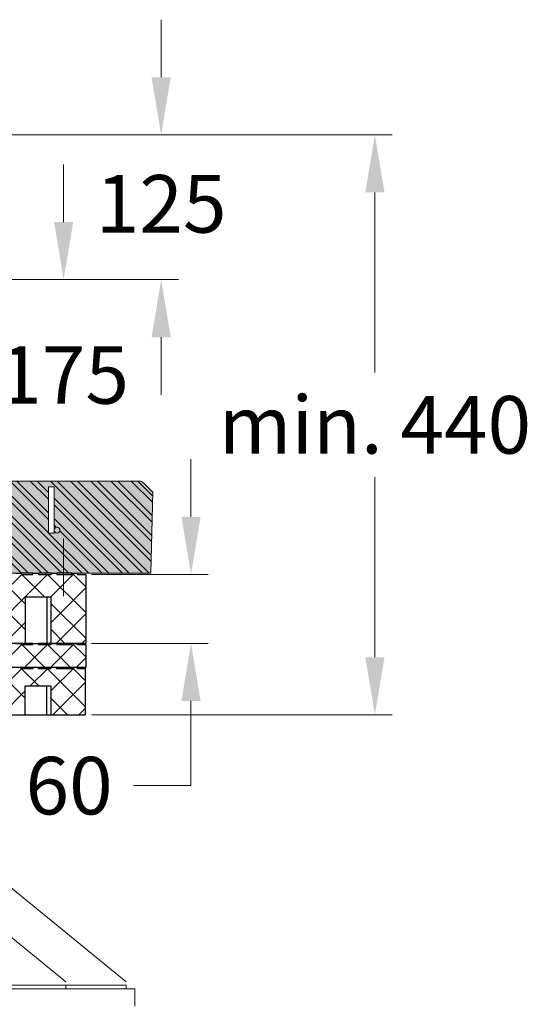
# Model space of a CAD drawing. Units: millimetres. Extents: x 0 to 9721, y -12778 to 6839.
# Drawn here: x 1456 to 1897, y -2166 to -1310 of the extents above; entities that cross this region are included whole.
import ezdxf

# ---------------------------------------------------------------- set-up
doc = ezdxf.new("R2010")
doc.units = ezdxf.units.MM
doc.layers.get('0').update_dxf_attribs({"lineweight": 15})
doc.layers.get('Defpoints').update_dxf_attribs({"color": 72})
doc.layers.add('PDF_Geomertry', color=7, linetype='Continuous')
doc.styles.add('Izmeru teksts', font='arial.ttf')
doc.dimstyles.get("Standard").update_dxf_attribs({"dimtxt": 70, "dimasz": 80, "dimexe": 30, "dimexo": 30, "dimgap": 50, "dimtad": 0, "dimtih": 1, "dimtoh": 1, "dimdec": 0, "dimzin": 0, "dimdsep": 46, "dimtxsty": 'Izmeru teksts', "dimcen": -50, "dimclrd": 109, "dimclre": 109, "dimclrt": 109, "dimadec": 0, "dimazin": 0, "dimtfac": 1, "dimtdec": 4, "dimtofl": 0, "dimtmove": 0, "dimatfit": 3, "dimfxl": 1, "dimtolj": 1, "dimtzin": 0, "dimlwd": 0, "dimlwe": 0, "dimarcsym": 0})

# ---------------------------------------------------------------- blocks, each defined once
blk = doc.blocks.new('*D401')
at = {"color": 109, "lineweight": 0}
for p, q in [((1578.87, -1360.36), (1578.87, -1310.36)), ((1230.61, -1410.36), (1593.87, -1410.36)), ((1414.38, -1536.12), (1593.87, -1536.12)), ((1578.87, -1586.12), (1578.87, -1636.12))]:
    blk.add_line(p, q, dxfattribs=at)
at = {"color": 109}
for points in [[(1570.53, -1360.36), (1587.2, -1360.36), (1578.87, -1410.36)], [(1587.2, -1586.12), (1570.53, -1586.12), (1578.87, -1536.12)]]:
    blk.add_solid(points, dxfattribs=at)
at = {"layer": 'Defpoints', "color": 0}
for p in [(1225.61, -1410.36), (1578.87, -1410.36), (1409.38, -1536.12)]:
    blk.add_point(p, dxfattribs=at)
at = {"color": 109, "insert": (1578.87, -1470.29), "char_height": 50, "attachment_point": 5, "style": 'Izmeru teksts'}
blk.add_mtext('\\A1;125', dxfattribs=at)
blk = doc.blocks.new('*D402')
at = {"color": 109, "lineweight": 0}
for p, q in [((1494.18, -1486.12), (1494.18, -1436.12)), ((1414.38, -1536.12), (1509.18, -1536.12)), ((1370.54, -1711.12), (1509.18, -1711.12)), ((1494.18, -1761.12), (1494.18, -1811.12))]:
    blk.add_line(p, q, dxfattribs=at)
at = {"color": 109}
for points in [[(1485.85, -1486.12), (1502.51, -1486.12), (1494.18, -1536.12)], [(1502.51, -1761.12), (1485.85, -1761.12), (1494.18, -1711.12)]]:
    blk.add_solid(points, dxfattribs=at)
at = {"layer": 'Defpoints', "color": 0}
for p in [(1409.38, -1536.12), (1365.54, -1711.12), (1494.18, -1711.12)]:
    blk.add_point(p, dxfattribs=at)
at = {"color": 109, "insert": (1494.18, -1618.93), "char_height": 50, "attachment_point": 5, "style": 'Izmeru teksts'}
blk.add_mtext('\\A1;175', dxfattribs=at)
blk = doc.blocks.new('*D403')
at = {"color": 109, "lineweight": 0}
for p, q in [((1230.68, -1410.36), (1779.48, -1410.36)), ((1764.48, -1460.36), (1764.48, -1616.69)), ((1764.48, -1864.08), (1764.48, -1707.75)), ((1518.54, -1914.08), (1779.48, -1914.08))]:
    blk.add_line(p, q, dxfattribs=at)
at = {"color": 109}
for points in [[(1772.82, -1460.36), (1756.15, -1460.36), (1764.48, -1410.36)], [(1756.15, -1864.08), (1772.82, -1864.08), (1764.48, -1914.08)]]:
    blk.add_solid(points, dxfattribs=at)
at = {"layer": 'Defpoints', "color": 0}
for p in [(1225.68, -1410.36), (1764.48, -1410.36), (1513.54, -1914.08)]:
    blk.add_point(p, dxfattribs=at)
at = {"color": 109, "insert": (1764.48, -1662.22), "char_height": 50, "attachment_point": 5, "style": 'Izmeru teksts'}
blk.add_mtext('\\A1;min. 440', dxfattribs=at)
blk = doc.blocks.new('*D405')
at = {"color": 109, "lineweight": 0}
for p, q in [((1604.77, -1742.18), (1604.77, -1692.18)), ((1518.32, -1792.18), (1619.77, -1792.18)), ((1518.32, -1852.07), (1619.77, -1852.07)), ((1604.77, -1975.65), (1604.77, -1902.07)), ((1554.77, -1975.65), (1604.77, -1975.65))]:
    blk.add_line(p, q, dxfattribs=at)
at = {"color": 109}
for points in [[(1596.44, -1742.18), (1613.1, -1742.18), (1604.77, -1792.18)], [(1613.1, -1902.07), (1596.44, -1902.07), (1604.77, -1852.07)]]:
    blk.add_solid(points, dxfattribs=at)
at = {"layer": 'Defpoints', "color": 0}
for p in [(1513.32, -1792.18), (1513.32, -1852.07), (1604.77, -1852.07)]:
    blk.add_point(p, dxfattribs=at)
at = {"color": 109, "insert": (1498.91, -1975.65), "char_height": 50, "attachment_point": 5, "style": 'Izmeru teksts'}
blk.add_mtext('\\A1;60', dxfattribs=at)

msp = doc.modelspace()

# ---------------------------------------------------------------- hatches: boundary and pattern name
at = {"lineweight": 0, "true_color": 0x595959}
h = msp.add_hatch(dxfattribs=at)
h.set_pattern_fill('AR-CONC', color=251, scale=0.1, angle=180, style=0)
h.set_pattern_definition([(130, (30039.99, 14391.793), (-18.218467, -1.5939086), [1.905, -20.955]), (185, (30039.99, 14391.793), (3.524283, 19.105664), [1.524, -16.764]), (79.549, (30038.473, 14391.66), (-14.69425, 17.511669), [1.619, -17.809]), (133.8158, (30039.99, 14396.873), (-27.107904, -4.204233), [2.8575, -31.4325]), (83.3644, (30037.732, 14396.522), (-23.740423, 24.742556), [2.4285, -26.7135]), (188.816, (30039.99, 14396.873), (-23.74046, 24.742512), [2.286, -25.146]), (159, (30037.45, 14395.603), (-15.161488, -10.226552), [1.905, -20.955]), (214, (30037.45, 14395.603), (-6.180203, 18.418797), [1.524, -16.764]), (108.5486, (30036.187, 14394.75), (-21.341649, 8.192286), [1.619, -17.809]), (142.5, (30039.991, 14391.793), (-0.3088603, 8.4555039), [0, -16.5608, 0, -17.018, 0, -16.8275]), (172.5, (30039.991, 14391.793), (-6.6819663, 10.0180575), [0, -9.7028, 0, -16.1798, 0, -6.4135]), (212.5, (30045.655, 14391.793), (-13.5590595, -0.5728744), [0, -6.35, 0, -19.812, 0, -26.289]), (222.5, (30048.195, 14391.793), (-14.812918, 2.542649), [0, -8.255, 0, -13.1572, 0, -18.669])])
h.paths.add_polyline_path([(1486.01, -1753.73), (1486.01, -1756.22), (1481.01, -1756.22), (1481.01, -1716.22), (1486.01, -1716.22), (1486.01, -1753.71)])
h.paths.add_polyline_path([(1571.76, -1720.87), (1563.47, -1712.58, 0.198912), (1559.93, -1711.12), (1432.98, -1711.12, 0.35393), (1425.14, -1717.56, -0.354118), (1420.74, -1721.12), (1372.48, -1721.12, 0.044599), (1370.71, -1721.28, 0.233749), (1363.59, -1726.56, 0.033565), (1363.06, -1727.79, 0.021196), (1362.7, -1729.04), (1358.63, -1748.2, -0.354118), (1348.85, -1756.12), (1320.43, -1756.12), (1319.51, -1791.12), (1569.92, -1791.12)])
h.paths.add_polyline_path([(1486.01, -1753.72, -1), (1491.01, -1753.72, -1)], flags=16)
h.paths.add_polyline_path([(1056.6, -1756.12), (1028.17, -1756.12, -0.354119), (1018.39, -1748.2), (1014.32, -1729.04), (1014.32, -1729.03, 0.353822), (1004.54, -1721.12), (956.28, -1721.12, -0.354119), (951.88, -1717.56), (951.86, -1717.46, 0.35393), (944.04, -1711.12, 0.000167), (944.03, -1711.12), (817.09, -1711.12, 0.198912), (813.56, -1712.58), (805.27, -1720.87), (807.11, -1791.12), (1057.51, -1791.12)])
h.paths.add_polyline_path([(896.01, -1756.22), (891.01, -1756.22), (891.01, -1753.73, -0.99831), (886.01, -1753.72, -0.99831), (891.01, -1753.71), (891.01, -1716.22), (896.01, -1716.22)], flags=16)
h = msp.add_hatch(dxfattribs=at)
h.set_pattern_fill('ANSI32', color=251, scale=1.3, angle=180, style=0)
h.set_pattern_definition([(135, (30039.991, 14391.793), (8.7557497, 8.7557497), []), (135, (30034.154, 14391.793), (8.7557497, 8.7557497), [])])
h.paths.add_polyline_path([(1486.01, -1753.73), (1486.01, -1756.22), (1481.01, -1756.22), (1481.01, -1716.22), (1486.01, -1716.22), (1486.01, -1753.71)])
h.paths.add_polyline_path([(1571.76, -1720.87), (1563.47, -1712.58, 0.198912), (1559.93, -1711.12), (1432.98, -1711.12, 0.35393), (1425.14, -1717.56, -0.354118), (1420.74, -1721.12), (1372.48, -1721.12, 0.044599), (1370.71, -1721.28, 0.233749), (1363.59, -1726.56, 0.033565), (1363.06, -1727.79, 0.021196), (1362.7, -1729.04), (1358.63, -1748.2, -0.354118), (1348.85, -1756.12), (1320.43, -1756.12), (1319.51, -1791.12), (1569.92, -1791.12)])
h.paths.add_polyline_path([(1486.01, -1753.72, -1), (1491.01, -1753.72, -1)], flags=16)
h.paths.add_polyline_path([(1056.6, -1756.12), (1028.17, -1756.12, -0.354119), (1018.39, -1748.2), (1014.32, -1729.04), (1014.32, -1729.03, 0.353822), (1004.54, -1721.12), (956.28, -1721.12, -0.354119), (951.88, -1717.56), (951.86, -1717.46, 0.35393), (944.04, -1711.12, 0.000167), (944.03, -1711.12), (817.09, -1711.12, 0.198912), (813.56, -1712.58), (805.27, -1720.87), (807.11, -1791.12), (1057.51, -1791.12)])
h.paths.add_polyline_path([(896.01, -1756.22), (891.01, -1756.22), (891.01, -1753.73, -0.99831), (886.01, -1753.72, -0.99831), (891.01, -1753.71), (891.01, -1716.22), (896.01, -1716.22)], flags=16)

# ---------------------------------------------------------------- linework, layer by layer
at = {"color": 7, "linetype": 'Continuous', "lineweight": 0}
for p, q in [((1559.93, -1711.12), (1432.99, -1711.12)), ((1481.01, -1716.22), (1486.01, -1716.22)), ((1481.01, -1716.22), (1481.01, -1756.22)), ((1486.01, -1756.22), (1486.01, -1716.22)), ((1563.47, -1712.58), (1571.76, -1720.87)), ((1569.92, -1791.12), (1571.76, -1720.87)), ((1481.01, -1756.22), (1486.01, -1756.22)), ((1319.51, -1791.12), (1569.92, -1791.12))]:
    msp.add_line(p, q, dxfattribs=at)
at = {"lineweight": 0}
msp.add_line((1556.01, -1791.12), (821.01, -1791.12), dxfattribs=at)
at = {"color": 7}
msp.add_line((938.54, -1791.12), (1513.54, -1791.12), dxfattribs=at)
for p, q in [((1381.04, -2052.08), (1496.04, -2146.08)), ((1433.54, -2052.08), (1548.54, -2146.08)), ((1496.04, -2149.08), (996.04, -2149.08)), ((1496.04, -2152.08), (996.04, -2152.08)), ((1496.04, -2152.08), (1496.04, -2149.08)), ((1496.04, -2149.08), (1548.54, -2149.08)), ((1556.04, -2152.08), (1496.04, -2152.08)), ((1548.54, -2149.08), (1548.54, -2152.08)), ((1556.04, -2152.08), (1556.04, -2167.08))]:
    msp.add_line(p, q)
at = {"color": 56, "true_color": 0x757500}
for points in [[(1460.79, -1840.09), (1412.84, -1792.18), (1383.41, -1821.6)], [(1460.79, -1817.72), (1435.41, -1792.18), (1383.41, -1843.97)], [(1477.71, -1812.08), (1457.79, -1792.18), (1397.86, -1852.07)], [(1513.32, -1825.3), (1480.18, -1792.18), (1420.25, -1852.07)], [(1482.64, -1812.08), (1503.62, -1791.12)], [(1501.68, -1791.12), (1513.32, -1802.92)], [(1483.35, -1833.93), (1513.32, -1803.98)], [(1483.35, -1817.72), (1513.32, -1847.67)], [(1487.58, -1852.07), (1513.32, -1826.35)], [(1442.63, -1852.07), (1460.79, -1833.93)], [(1483.35, -1840.09), (1495.34, -1852.07)], [(1477.71, -1873.04), (1457.79, -1853.13), (1437.87, -1873.04)], [(1500.27, -1873.04), (1480.18, -1853.13), (1460.26, -1873.04)], [(1482.64, -1873.04), (1503.62, -1852.07)], [(1501.68, -1852.07), (1513.32, -1863.7)], [(1509.97, -1852.07), (1513.32, -1848.73)], [(1505.03, -1873.04), (1513.32, -1864.76)], [(1460.78, -1899.64), (1435.22, -1874.09), (1395.21, -1914.08)], [(1472.59, -1889.07), (1457.61, -1874.09), (1417.77, -1914.08)], [(1456.73, -1873.04), (1457.26, -1873.56)], [(1513.31, -1907.21), (1480.17, -1874.09), (1465.19, -1889.07)], [(1483.17, -1893.29), (1503.61, -1873.04)], [(1501.5, -1873.04), (1513.31, -1884.66)], [(1484.93, -1914.08), (1513.31, -1885.72)], [(1440.16, -1914.08), (1460.78, -1893.29)], [(1483.17, -1899.64), (1497.62, -1914.08)], [(1507.49, -1914.08), (1513.31, -1908.27)]]:
    msp.add_lwpolyline(points, dxfattribs=at)
at = {"color": 7, "linetype": 'Continuous', "lineweight": 0}
msp.add_circle((1488.51, -1753.72), 2.5, dxfattribs=at)
msp.add_arc((1559.93, -1716.12), 5, 45, 90, dxfattribs=at)
at = {"layer": 'PDF_Geomertry', "lineweight": 25}
for points in [[(1452.33, -1791.12), (1457.44, -1791.12), (1457.44, -1792.18), (1467.31, -1792.18), (1467.31, -1791.12), (1472.42, -1791.12), (1472.42, -1792.18), (1483.35, -1792.18), (1483.35, -1791.12), (1488.29, -1791.12), (1488.29, -1792.18), (1501.33, -1792.18), (1501.33, -1791.12), (1506.26, -1791.12), (1506.26, -1792.18), (1513.32, -1792.18), (1513.32, -1852.07), (1483.35, -1852.07), (1483.35, -1812.08), (1460.79, -1812.08), (1460.79, -1852.07), (1391.34, -1852.07)], [(1467.31, -1791.12), (1467.13, -1791.12), (1466.6, -1791.12), (1465.72, -1791.12), (1464.49, -1791.12), (1462.9, -1791.12), (1460.96, -1791.12), (1458.67, -1791.12), (1457.44, -1791.12)], [(1483.35, -1791.12), (1483.17, -1791.12), (1482.64, -1791.12), (1481.76, -1791.12), (1480.53, -1791.12), (1478.94, -1791.12), (1476.83, -1791.12), (1474.54, -1791.12), (1472.42, -1791.12)], [(1501.33, -1791.12), (1501.15, -1791.12), (1500.62, -1791.12), (1499.74, -1791.12), (1498.51, -1791.12), (1496.92, -1791.12), (1494.98, -1791.12), (1492.69, -1791.12), (1490.05, -1791.12), (1488.29, -1791.12)], [(1479.47, -1812.08), (1479.47, -1852.07), (1480.35, -1852.07), (1481.23, -1852.07), (1481.76, -1852.07), (1482.29, -1852.07), (1482.82, -1852.07), (1483.17, -1852.07), (1483.35, -1852.07)], [(1452.33, -1852.07), (1457.44, -1852.07), (1457.44, -1853.13), (1467.31, -1853.13), (1467.31, -1852.07), (1472.42, -1852.07), (1472.42, -1853.13), (1483.35, -1853.13), (1483.35, -1852.07), (1488.29, -1852.07), (1488.29, -1853.13), (1501.33, -1853.13), (1501.33, -1852.07), (1506.26, -1852.07), (1506.26, -1853.13), (1513.32, -1853.13), (1513.32, -1873.04), (1391.34, -1873.04)], [(1467.31, -1852.07), (1467.13, -1852.07), (1466.6, -1852.07), (1465.72, -1852.07), (1464.49, -1852.07), (1462.9, -1852.07), (1460.96, -1852.07), (1458.67, -1852.07), (1457.44, -1852.07)], [(1460.79, -1852.07), (1479.47, -1852.07)], [(1483.35, -1852.07), (1483.17, -1852.07), (1482.64, -1852.07), (1481.76, -1852.07), (1480.53, -1852.07), (1478.94, -1852.07), (1476.83, -1852.07), (1474.54, -1852.07), (1472.42, -1852.07)], [(1501.33, -1852.07), (1501.15, -1852.07), (1500.62, -1852.07), (1499.74, -1852.07), (1498.51, -1852.07), (1496.92, -1852.07), (1494.98, -1852.07), (1492.69, -1852.07), (1490.05, -1852.07), (1488.29, -1852.07)], [(1391.33, -1914.08), (1460.78, -1914.08), (1460.78, -1889.07), (1483.17, -1889.07), (1483.17, -1914.08), (1513.31, -1914.08), (1513.31, -1874.09), (1506.26, -1874.09), (1506.26, -1873.04), (1501.32, -1873.04), (1501.32, -1874.09), (1488.28, -1874.09), (1488.28, -1873.04), (1483.17, -1873.04), (1483.17, -1874.09), (1472.24, -1874.09), (1472.24, -1873.04), (1467.3, -1873.04), (1467.3, -1874.09), (1457.26, -1874.09), (1457.26, -1873.04), (1452.32, -1873.04)], [(1467.3, -1873.04), (1467.13, -1873.04), (1466.6, -1873.04), (1465.72, -1873.04), (1464.48, -1873.04), (1462.9, -1873.04), (1460.96, -1873.04), (1458.49, -1873.04), (1457.26, -1873.04)], [(1483.17, -1873.04), (1482.99, -1873.04), (1482.46, -1873.04), (1481.58, -1873.04), (1480.35, -1873.04), (1478.76, -1873.04), (1476.82, -1873.04), (1474.53, -1873.04), (1472.24, -1873.04)], [(1501.32, -1873.04), (1501.15, -1873.04), (1500.44, -1873.04), (1499.56, -1873.04), (1498.33, -1873.04), (1496.74, -1873.04), (1494.8, -1873.04), (1492.51, -1873.04), (1489.87, -1873.04), (1488.28, -1873.04)], [(1479.29, -1889.07), (1479.29, -1914.08), (1480.35, -1914.08), (1481.05, -1914.08), (1481.76, -1914.08), (1482.29, -1914.08), (1482.64, -1914.08), (1482.99, -1914.08), (1483.17, -1914.08)], [(1460.78, -1914.08), (1479.29, -1914.08)]]:
    msp.add_lwpolyline(points, dxfattribs=at)
at = {"layer": 'PDF_Geomertry', "lineweight": 18}
for points in [[(1456.73, -1791.12), (1457.44, -1791.82)], [(1456.73, -1852.07), (1457.44, -1852.6)]]:
    msp.add_lwpolyline(points, dxfattribs=at)

# ---------------------------------------------------------------- dimensions: what is measured, and where the dimension line sits
dim = msp.add_linear_dim(base=(1578.87, -1410.36), p1=(1409.38, -1536.12), p2=(1225.61, -1410.36), angle=90, text='125', dimstyle='Standard', override={"dimtxt": 50, "dimasz": 50, "dimexe": 15, "dimexo": 5, "dimgap": 20})
dim.commit()
dim.dimension.update_dxf_attribs({"geometry": '*D401', "text_midpoint": (1578.87, -1470.29), "dimtype": 160})
dim = msp.add_linear_dim(base=(1764.48, -1410.36), p1=(1513.54, -1914.08), p2=(1225.68, -1410.36), angle=90, text='min. 440', dimstyle='Standard', override={"dimtxt": 50, "dimasz": 50, "dimexe": 15, "dimexo": 5, "dimgap": 20, "dimtxsty": 'Izmeru teksts'})
dim.commit()
dim.dimension.update_dxf_attribs({"geometry": '*D403', "text_midpoint": (1764.48, -1662.22)})
for base, p1, p2, picture, middle in [((1494.18, -1711.12), (1409.38, -1536.12), (1365.54, -1711.12), '*D402', (1494.18, -1618.93)), ((1604.77, -1852.07), (1513.32, -1792.18), (1513.32, -1852.07), '*D405', (1498.91, -1975.65))]:
    dim = msp.add_linear_dim(base=base, p1=p1, p2=p2, angle=90, dimstyle='Standard', override={"dimtxt": 50, "dimasz": 50, "dimexe": 15, "dimexo": 5, "dimgap": 20})
    dim.commit()
    dim.dimension.update_dxf_attribs({"geometry": picture, "text_midpoint": middle, "dimtype": 160})

doc.saveas('drawing.dxf')
